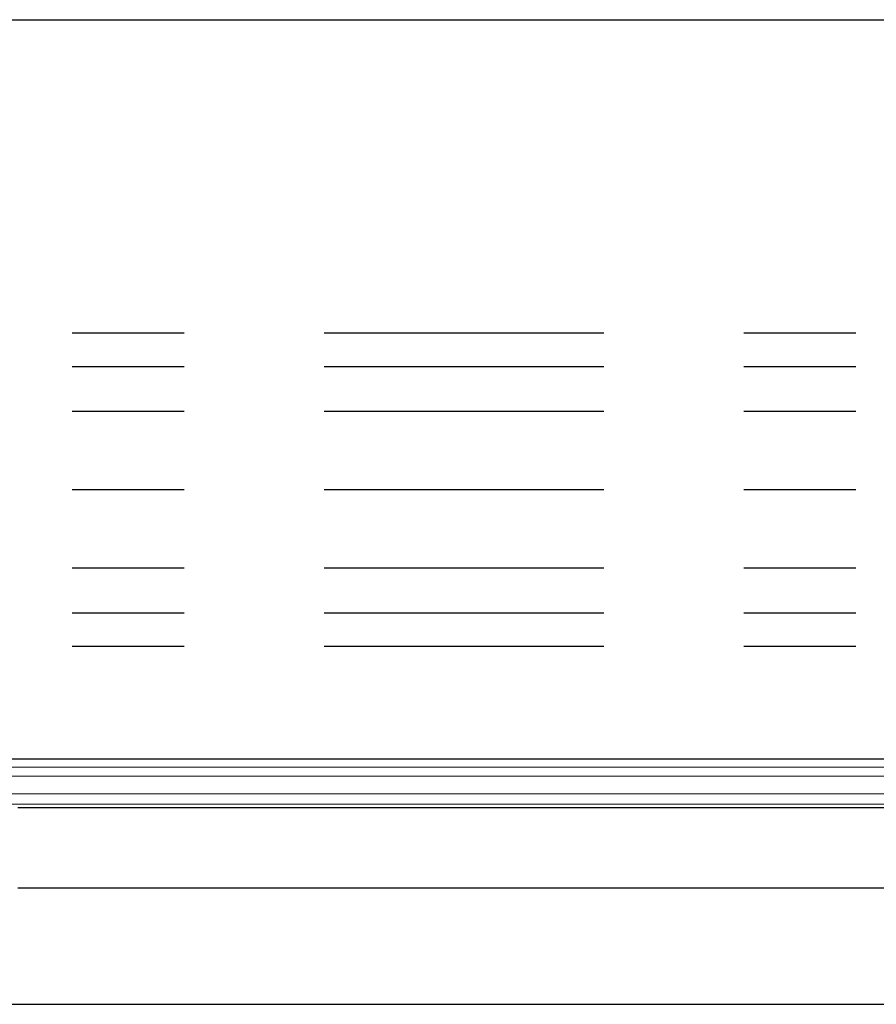
# Model space of a CAD drawing. Units: millimetres. Extents: x -50 to 19858, y -81 to 14688.
# Drawn here: x 3 to 4, y -27 to -26 of the extents above; entities that cross this region are included whole.
import ezdxf

# ---------------------------------------------------------------- set-up
doc = ezdxf.new("R2010")
doc.units = ezdxf.units.MM
doc.linetypes.add('NASCOSTA', pattern=[9.525, 6.35, -3.175])
doc.linetypes.add('TRATTOPUNTO2', pattern=[0.5, 0.25, -0.125, 0, -0.125])
doc.layers.add('facciata', color=11, linetype='Continuous')
doc.layers.add('SEZIONE', color=7, linetype='TRATTOPUNTO2')
doc.layers.add('Vetro', color=40, linetype='NASCOSTA', lineweight=9)

msp = doc.modelspace()

# ---------------------------------------------------------------- linework, layer by layer
at = {"layer": 'facciata', "linetype": 'Continuous'}
for p, q in [((4.37601, -27.15919), (3.07461, -27.15919)), ((3.10651, -27.20219), (4.34351, -27.20219)), ((3.10651, -27.27419), (4.34351, -27.27419)), ((3.05001, -27.37819), (4.40001, -27.37819))]:
    msp.add_line(p, q, dxfattribs=at)
at = {"layer": 'SEZIONE', "linetype": 'NASCOSTA', "ltscale": 2}
msp.add_line((0.35001, -26.49819), (5.75001, -26.49819), dxfattribs=at)
at = {"layer": 'SEZIONE'}
for p, q in [((0.38001, -26.77819), (5.72001, -26.77819)), ((0.38001, -26.80819), (5.72001, -26.80819)), ((0.38001, -26.84819), (5.72001, -26.84819)), ((0.38001, -26.91819), (5.72001, -26.91819)), ((0.38001, -26.98819), (5.72001, -26.98819)), ((0.38001, -27.02819), (5.72001, -27.02819)), ((0.38001, -27.05819), (5.72001, -27.05819))]:
    msp.add_line(p, q, dxfattribs=at)
at = {"layer": 'Vetro', "linetype": 'Continuous', "flags": 128}
msp.add_lwpolyline([(3.06501, -27.16619), (4.38501, -27.16619), (4.38601, -27.16719), (4.38601, -27.17319), (4.38501, -27.17419), (3.06501, -27.17419), (3.06401, -27.17319), (3.06401, -27.16719)], close=True, dxfattribs=at)
at = {"layer": 'Vetro', "linetype": 'Continuous'}
msp.add_lwpolyline([(3.06451, -27.19019), (4.38551, -27.19019), (4.38601, -27.19069), (4.38601, -27.19869), (4.38551, -27.19919), (3.06451, -27.19919), (3.06401, -27.19869), (3.06401, -27.19069)], close=True, dxfattribs=at)

doc.saveas('drawing.dxf')
